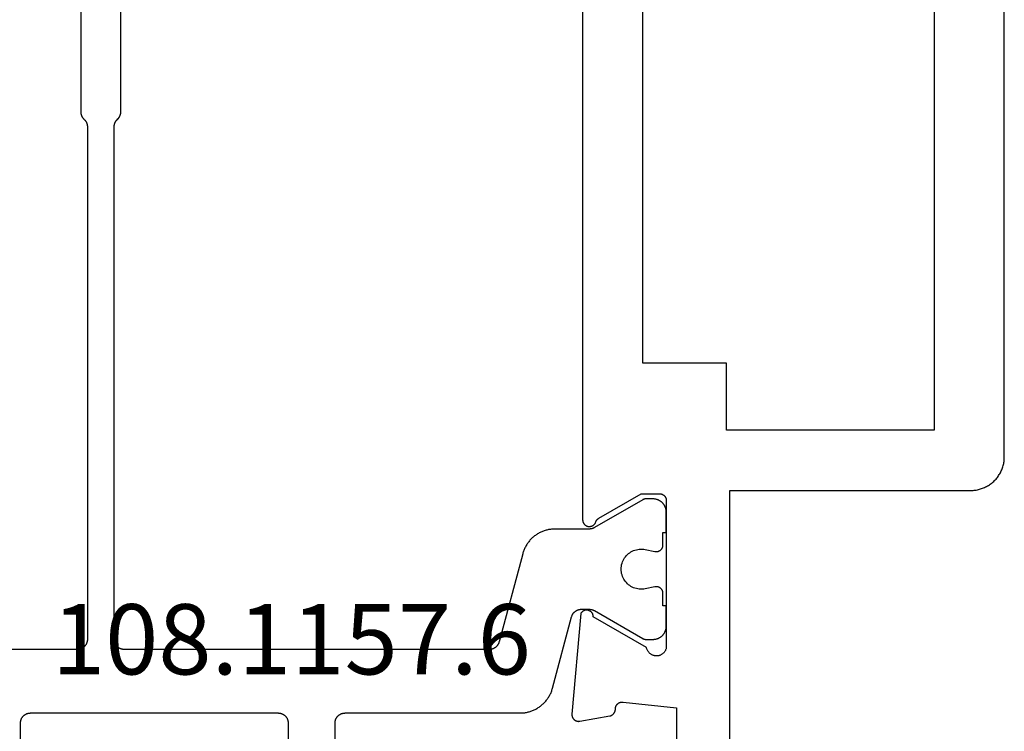
# Model space of a CAD drawing. Units: millimetres. Extents: x 0 to 2885, y -3223 to -50.
# Drawn here: x 2815 to 2844, y -2594 to -2573 of the extents above; entities that cross this region are included whole.
import ezdxf
from ezdxf.enums import TextEntityAlignment as Align

# ---------------------------------------------------------------- set-up
doc = ezdxf.new("R2010")
doc.units = ezdxf.units.MM
doc.layers.add('CrossSectionsProfils', color=7, linetype='Continuous')
doc.layers.add('CrossSectionsTexts', color=3, linetype='Continuous')
doc.styles.get("Standard").update_dxf_attribs({"font": 'complex.shx', "height": 60})

# ---------------------------------------------------------------- blocks, each defined once
blk = doc.blocks.new('08_24078_X', base_point=(-91.7, 0))
at = {"layer": 'CrossSectionsProfils', "color": 1, "flags": 128}
for points in [[(-75.553, 29.4), (-73.653, 29.4), (-73.644, 29.4), (-73.634, 29.399), (-73.624, 29.399), (-73.614, 29.397), (-73.605, 29.396), (-73.595, 29.394), (-73.585, 29.392), (-73.576, 29.39), (-73.566, 29.387), (-73.557, 29.384), (-73.548, 29.381), (-73.539, 29.377), (-73.53, 29.373), (-73.521, 29.369), (-73.512, 29.365), (-73.503, 29.36), (-73.495, 29.355), (-73.487, 29.349), (-73.479, 29.344), (-73.471, 29.338), (-73.463, 29.332), (-73.456, 29.326), (-73.448, 29.319), (-73.441, 29.312), (-73.434, 29.305), (-73.428, 29.298), (-73.422, 29.29), (-73.415, 29.283), (-73.41, 29.275), (-73.404, 29.267), (-73.399, 29.258), (-73.394, 29.25), (-73.389, 29.241), (-73.384, 29.233), (-73.38, 29.224), (-73.376, 29.215), (-73.373, 29.206), (-73.369, 29.196), (-73.366, 29.187), (-73.364, 29.178), (-73.361, 29.168), (-73.359, 29.159), (-73.357, 29.149), (-73.356, 29.139), (-73.355, 29.129), (-73.354, 29.12), (-73.354, 29.11), (-73.353, 29.1), (-73.353, 29.1), (-73.353, 21.7), (-73.354, 21.69), (-73.354, 21.68), (-73.355, 21.671), (-73.356, 21.661), (-73.357, 21.651), (-73.359, 21.641), (-73.361, 21.632), (-73.364, 21.622), (-73.366, 21.613), (-73.369, 21.604), (-73.373, 21.594), (-73.376, 21.585), (-73.38, 21.576), (-73.384, 21.567), (-73.389, 21.559), (-73.394, 21.55), (-73.399, 21.542), (-73.404, 21.533), (-73.41, 21.525), (-73.415, 21.517), (-73.422, 21.51), (-73.428, 21.502), (-73.434, 21.495), (-73.441, 21.488), (-73.448, 21.481), (-73.456, 21.474), (-73.463, 21.468), (-73.471, 21.462), (-73.479, 21.456), (-73.487, 21.451), (-73.495, 21.445), (-73.503, 21.44), (-73.512, 21.435), (-73.521, 21.431), (-73.53, 21.427), (-73.539, 21.423), (-73.548, 21.419), (-73.557, 21.416), (-73.566, 21.413), (-73.576, 21.41), (-73.585, 21.408), (-73.595, 21.406), (-73.605, 21.404), (-73.614, 21.403), (-73.624, 21.401), (-73.634, 21.401), (-73.644, 21.4), (-73.653, 21.4), (-73.653, 21.4), (-75.553, 21.4)], [(-76.553, 20), (-73.653, 20), (-73.644, 20), (-73.634, 19.999), (-73.624, 19.999), (-73.614, 19.997), (-73.605, 19.996), (-73.595, 19.994), (-73.585, 19.992), (-73.576, 19.99), (-73.566, 19.987), (-73.557, 19.984), (-73.548, 19.981), (-73.539, 19.977), (-73.53, 19.973), (-73.521, 19.969), (-73.512, 19.965), (-73.503, 19.96), (-73.495, 19.955), (-73.487, 19.949), (-73.479, 19.944), (-73.471, 19.938), (-73.463, 19.932), (-73.456, 19.926), (-73.448, 19.919), (-73.441, 19.912), (-73.434, 19.905), (-73.428, 19.898), (-73.422, 19.89), (-73.415, 19.883), (-73.41, 19.875), (-73.404, 19.867), (-73.399, 19.858), (-73.394, 19.85), (-73.389, 19.841), (-73.384, 19.833), (-73.38, 19.824), (-73.376, 19.815), (-73.373, 19.806), (-73.369, 19.796), (-73.366, 19.787), (-73.364, 19.778), (-73.361, 19.768), (-73.359, 19.759), (-73.357, 19.749), (-73.356, 19.739), (-73.355, 19.729), (-73.354, 19.72), (-73.354, 19.71), (-73.353, 19.7), (-73.353, 19.7), (-73.353, 14.467), (-73.353, 14.44), (-73.352, 14.413), (-73.35, 14.386), (-73.347, 14.358), (-73.344, 14.331), (-73.34, 14.304), (-73.335, 14.278), (-73.33, 14.251), (-73.323, 14.224), (-73.316, 14.198), (-73.309, 14.172), (-73.3, 14.146), (-73.291, 14.12), (-73.281, 14.095), (-73.271, 14.07), (-73.26, 14.045), (-73.248, 14.02), (-73.235, 13.996), (-73.222, 13.972), (-73.208, 13.949), (-73.194, 13.925), (-73.179, 13.903), (-73.163, 13.88), (-73.147, 13.859), (-73.13, 13.837), (-73.112, 13.816), (-73.094, 13.796), (-73.076, 13.776), (-73.057, 13.756), (-73.037, 13.737), (-73.017, 13.719), (-72.996, 13.701), (-72.975, 13.684), (-72.953, 13.667), (-72.931, 13.651), (-72.909, 13.636), (-72.886, 13.621), (-72.863, 13.607), (-72.839, 13.593), (-72.815, 13.58), (-72.791, 13.568), (-72.766, 13.556), (-72.741, 13.546), (-72.716, 13.535), (-72.69, 13.526), (-72.664, 13.517), (-72.638, 13.509), (-72.612, 13.501), (-72.612, 13.501), (-70.476, 12.929), (-70.468, 12.927), (-70.46, 12.924), (-70.452, 12.922), (-70.445, 12.919), (-70.437, 12.916), (-70.43, 12.912), (-70.422, 12.909), (-70.415, 12.905), (-70.408, 12.901), (-70.401, 12.897), (-70.394, 12.893), (-70.387, 12.889), (-70.38, 12.884), (-70.373, 12.879), (-70.367, 12.874), (-70.361, 12.869), (-70.354, 12.864), (-70.348, 12.858), (-70.342, 12.852), (-70.337, 12.847), (-70.331, 12.841), (-70.326, 12.834), (-70.32, 12.828), (-70.315, 12.822), (-70.311, 12.815), (-70.306, 12.809), (-70.301, 12.802), (-70.297, 12.795), (-70.293, 12.788), (-70.289, 12.781), (-70.285, 12.773), (-70.282, 12.766), (-70.278, 12.758), (-70.275, 12.751), (-70.272, 12.743), (-70.269, 12.736), (-70.267, 12.728), (-70.264, 12.72), (-70.262, 12.712), (-70.261, 12.704), (-70.259, 12.696), (-70.257, 12.688), (-70.256, 12.68), (-70.255, 12.672), (-70.254, 12.664), (-70.254, 12.656), (-70.254, 12.647), (-70.253, 12.639), (-70.253, 12.639), (-70.253, 12.399), (-70.253, 12.396), (-70.253, 12.393), (-70.254, 12.389), (-70.254, 12.386), (-70.254, 12.383), (-70.254, 12.38), (-70.254, 12.376), (-70.255, 12.373), (-70.255, 12.37), (-70.255, 12.367), (-70.256, 12.363), (-70.256, 12.36), (-70.256, 12.357), (-70.257, 12.354), (-70.257, 12.35), (-70.258, 12.347), (-70.259, 12.344), (-70.259, 12.341), (-70.26, 12.337), (-70.261, 12.334), (-70.261, 12.331), (-70.262, 12.328), (-70.263, 12.325), (-70.264, 12.322), (-70.264, 12.318), (-70.265, 12.315), (-70.266, 12.312), (-70.267, 12.309), (-70.268, 12.306), (-70.269, 12.303), (-70.27, 12.3), (-70.271, 12.297), (-70.273, 12.294), (-70.274, 12.29), (-70.275, 12.287), (-70.276, 12.284), (-70.278, 12.281), (-70.279, 12.278), (-70.28, 12.275), (-70.282, 12.272), (-70.283, 12.269), (-70.284, 12.267), (-70.286, 12.264), (-70.287, 12.261), (-70.289, 12.258), (-70.29, 12.255), (-70.292, 12.252), (-70.294, 12.249), (-70.294, 12.249), (-71.127, 10.806), (-71.128, 10.805), (-71.129, 10.803), (-71.13, 10.801), (-71.131, 10.799), (-71.132, 10.797), (-71.133, 10.795), (-71.134, 10.793), (-71.135, 10.791), (-71.136, 10.789), (-71.136, 10.787), (-71.137, 10.785), (-71.138, 10.783), (-71.139, 10.781), (-71.14, 10.779), (-71.141, 10.777), (-71.141, 10.775), (-71.142, 10.773), (-71.143, 10.771), (-71.143, 10.769), (-71.144, 10.767), (-71.145, 10.764), (-71.145, 10.762), (-71.146, 10.76), (-71.147, 10.758), (-71.147, 10.756), (-71.148, 10.754), (-71.148, 10.752), (-71.149, 10.75), (-71.149, 10.748), (-71.15, 10.745), (-71.15, 10.743), (-71.15, 10.741), (-71.151, 10.739), (-71.151, 10.737), (-71.151, 10.735), (-71.152, 10.733), (-71.152, 10.73), (-71.152, 10.728), (-71.152, 10.726), (-71.153, 10.724), (-71.153, 10.722), (-71.153, 10.719), (-71.153, 10.717), (-71.153, 10.715), (-71.153, 10.713), (-71.153, 10.711), (-71.153, 10.709), (-71.153, 10.706), (-71.153, 10.706), (-71.153, 10.5), (-71.153, 10.487), (-71.153, 10.474), (-71.151, 10.461), (-71.15, 10.448), (-71.148, 10.435), (-71.146, 10.422), (-71.143, 10.409), (-71.14, 10.396), (-71.136, 10.384), (-71.132, 10.371), (-71.128, 10.359), (-71.123, 10.347), (-71.118, 10.335), (-71.112, 10.323), (-71.106, 10.311), (-71.1, 10.3), (-71.093, 10.289), (-71.086, 10.278), (-71.079, 10.267), (-71.071, 10.256), (-71.063, 10.246), (-71.054, 10.236), (-71.045, 10.227), (-71.036, 10.217), (-71.027, 10.208), (-71.017, 10.199), (-71.007, 10.191), (-70.997, 10.183), (-70.986, 10.175), (-70.976, 10.167), (-70.965, 10.16), (-70.953, 10.154), (-70.942, 10.147), (-70.93, 10.141), (-70.918, 10.136), (-70.906, 10.13), (-70.894, 10.126), (-70.882, 10.121), (-70.87, 10.117), (-70.857, 10.114), (-70.844, 10.11), (-70.831, 10.108), (-70.819, 10.105), (-70.806, 10.103), (-70.793, 10.102), (-70.78, 10.101), (-70.766, 10.1), (-70.753, 10.1), (-70.753, 10.1), (-70.153, 10.1), (-70.153, 10.2), (-69.778, 10.2), (-69.771, 10.2), (-69.764, 10.201), (-69.756, 10.201), (-69.749, 10.202), (-69.742, 10.203), (-69.734, 10.205), (-69.727, 10.207), (-69.72, 10.209), (-69.713, 10.211), (-69.706, 10.213), (-69.699, 10.216), (-69.693, 10.219), (-69.686, 10.223), (-69.68, 10.226), (-69.673, 10.23), (-69.667, 10.234), (-69.661, 10.238), (-69.655, 10.243), (-69.649, 10.247), (-69.644, 10.252), (-69.638, 10.257), (-69.633, 10.262), (-69.628, 10.268), (-69.624, 10.273), (-69.619, 10.279), (-69.615, 10.285), (-69.611, 10.291), (-69.607, 10.298), (-69.603, 10.304), (-69.6, 10.311), (-69.596, 10.317), (-69.593, 10.324), (-69.591, 10.331), (-69.588, 10.338), (-69.586, 10.345), (-69.584, 10.352), (-69.583, 10.359), (-69.581, 10.366), (-69.58, 10.374), (-69.579, 10.381), (-69.579, 10.388), (-69.578, 10.396), (-69.578, 10.403), (-69.579, 10.411), (-69.579, 10.418), (-69.58, 10.425), (-69.581, 10.433), (-69.582, 10.44), (-69.582, 10.44), (-69.641, 10.731), (-69.649, 10.774), (-69.653, 10.818), (-69.653, 10.863), (-69.651, 10.907), (-69.645, 10.951), (-69.636, 10.994), (-69.624, 11.037), (-69.608, 11.078), (-69.59, 11.118), (-69.569, 11.157), (-69.545, 11.194), (-69.518, 11.23), (-69.489, 11.263), (-69.457, 11.294), (-69.423, 11.322), (-69.387, 11.348), (-69.35, 11.372), (-69.31, 11.392), (-69.27, 11.41), (-69.228, 11.424), (-69.185, 11.435), (-69.142, 11.443), (-69.098, 11.448), (-69.053, 11.45), (-69.009, 11.448), (-68.965, 11.443), (-68.922, 11.435), (-68.879, 11.424), (-68.837, 11.41), (-68.796, 11.392), (-68.757, 11.372), (-68.719, 11.348), (-68.684, 11.322), (-68.65, 11.294), (-68.618, 11.263), (-68.589, 11.23), (-68.562, 11.194), (-68.538, 11.157), (-68.517, 11.118), (-68.498, 11.078), (-68.483, 11.037), (-68.471, 10.994), (-68.462, 10.951), (-68.456, 10.907), (-68.454, 10.863), (-68.454, 10.818), (-68.458, 10.774), (-68.465, 10.731), (-68.465, 10.731), (-68.524, 10.44), (-68.526, 10.433), (-68.527, 10.425), (-68.528, 10.418), (-68.528, 10.411), (-68.528, 10.403), (-68.528, 10.396), (-68.528, 10.388), (-68.528, 10.381), (-68.527, 10.374), (-68.526, 10.366), (-68.524, 10.359), (-68.523, 10.352), (-68.521, 10.345), (-68.518, 10.338), (-68.516, 10.331), (-68.513, 10.324), (-68.51, 10.317), (-68.507, 10.311), (-68.504, 10.304), (-68.5, 10.298), (-68.496, 10.291), (-68.492, 10.285), (-68.488, 10.279), (-68.483, 10.273), (-68.478, 10.268), (-68.473, 10.262), (-68.468, 10.257), (-68.463, 10.252), (-68.457, 10.247), (-68.452, 10.243), (-68.446, 10.238), (-68.44, 10.234), (-68.434, 10.23), (-68.427, 10.226), (-68.421, 10.223), (-68.414, 10.219), (-68.407, 10.216), (-68.401, 10.213), (-68.394, 10.211), (-68.387, 10.209), (-68.379, 10.207), (-68.372, 10.205), (-68.365, 10.203), (-68.358, 10.202), (-68.35, 10.201), (-68.343, 10.201), (-68.336, 10.2), (-68.328, 10.2), (-68.328, 10.2), (-67.953, 10.2), (-67.953, 10.1), (-67.353, 10.1), (-67.34, 10.1), (-67.327, 10.101), (-67.314, 10.102), (-67.301, 10.103), (-67.288, 10.105), (-67.275, 10.108), (-67.263, 10.11), (-67.25, 10.114), (-67.237, 10.117), (-67.225, 10.121), (-67.213, 10.126), (-67.2, 10.13), (-67.188, 10.136), (-67.176, 10.141), (-67.165, 10.147), (-67.153, 10.154), (-67.142, 10.16), (-67.131, 10.167), (-67.12, 10.175), (-67.11, 10.183), (-67.1, 10.191), (-67.09, 10.199), (-67.08, 10.208), (-67.071, 10.217), (-67.061, 10.227), (-67.053, 10.236), (-67.044, 10.246), (-67.036, 10.256), (-67.028, 10.267), (-67.021, 10.278), (-67.014, 10.289), (-67.007, 10.3), (-67.001, 10.311), (-66.995, 10.323), (-66.989, 10.335), (-66.984, 10.347), (-66.979, 10.359), (-66.975, 10.371), (-66.971, 10.384), (-66.967, 10.396), (-66.964, 10.409), (-66.961, 10.422), (-66.959, 10.435), (-66.957, 10.448), (-66.955, 10.461), (-66.954, 10.474), (-66.954, 10.487), (-66.953, 10.5), (-66.953, 10.5), (-66.953, 10.706), (-66.953, 10.709), (-66.953, 10.711), (-66.954, 10.713), (-66.954, 10.715), (-66.954, 10.717), (-66.954, 10.719), (-66.954, 10.722), (-66.954, 10.724), (-66.954, 10.726), (-66.955, 10.728), (-66.955, 10.73), (-66.955, 10.733), (-66.955, 10.735), (-66.956, 10.737), (-66.956, 10.739), (-66.956, 10.741), (-66.957, 10.743), (-66.957, 10.745), (-66.958, 10.748), (-66.958, 10.75), (-66.959, 10.752), (-66.959, 10.754), (-66.96, 10.756), (-66.96, 10.758), (-66.961, 10.76), (-66.961, 10.762), (-66.962, 10.764), (-66.963, 10.767), (-66.963, 10.769), (-66.964, 10.771), (-66.965, 10.773), (-66.965, 10.775), (-66.966, 10.777), (-66.967, 10.779), (-66.968, 10.781), (-66.969, 10.783), (-66.969, 10.785), (-66.97, 10.787), (-66.971, 10.789), (-66.972, 10.791), (-66.973, 10.793), (-66.974, 10.795), (-66.975, 10.797), (-66.976, 10.799), (-66.977, 10.801), (-66.978, 10.803), (-66.979, 10.805), (-66.98, 10.806), (-66.98, 10.806), (-67.813, 12.249), (-67.815, 12.252), (-67.816, 12.255), (-67.818, 12.258), (-67.82, 12.261), (-67.821, 12.264), (-67.822, 12.267), (-67.824, 12.269), (-67.825, 12.272), (-67.827, 12.275), (-67.828, 12.278), (-67.829, 12.281), (-67.831, 12.284), (-67.832, 12.287), (-67.833, 12.29), (-67.834, 12.294), (-67.835, 12.297), (-67.836, 12.3), (-67.837, 12.303), (-67.839, 12.306), (-67.84, 12.309), (-67.84, 12.312), (-67.841, 12.315), (-67.842, 12.318), (-67.843, 12.322), (-67.844, 12.325), (-67.845, 12.328), (-67.846, 12.331), (-67.846, 12.334), (-67.847, 12.337), (-67.848, 12.341), (-67.848, 12.344), (-67.849, 12.347), (-67.849, 12.35), (-67.85, 12.354), (-67.85, 12.357), (-67.851, 12.36), (-67.851, 12.363), (-67.852, 12.367), (-67.852, 12.37), (-67.852, 12.373), (-67.853, 12.376), (-67.853, 12.38), (-67.853, 12.383), (-67.853, 12.386), (-67.853, 12.389), (-67.853, 12.393), (-67.853, 12.396), (-67.853, 12.399), (-67.853, 12.399), (-67.853, 13.426), (-67.854, 13.453), (-67.855, 13.48), (-67.857, 13.508), (-67.859, 13.535), (-67.863, 13.562), (-67.867, 13.589), (-67.872, 13.616), (-67.877, 13.642), (-67.883, 13.669), (-67.89, 13.695), (-67.898, 13.721), (-67.906, 13.747), (-67.916, 13.773), (-67.925, 13.799), (-67.936, 13.824), (-67.947, 13.849), (-67.959, 13.873), (-67.971, 13.897), (-67.985, 13.921), (-67.998, 13.945), (-68.013, 13.968), (-68.028, 13.991), (-68.044, 14.013), (-68.06, 14.035), (-68.077, 14.056), (-68.094, 14.077), (-68.112, 14.098), (-68.131, 14.117), (-68.15, 14.137), (-68.17, 14.156), (-68.19, 14.174), (-68.211, 14.192), (-68.232, 14.209), (-68.253, 14.226), (-68.275, 14.242), (-68.298, 14.257), (-68.321, 14.272), (-68.344, 14.286), (-68.368, 14.3), (-68.392, 14.313), (-68.416, 14.325), (-68.441, 14.337), (-68.466, 14.348), (-68.491, 14.358), (-68.517, 14.368), (-68.542, 14.376), (-68.568, 14.384), (-68.595, 14.392), (-68.595, 14.392), (-71.231, 15.098), (-71.239, 15.101), (-71.247, 15.103), (-71.254, 15.106), (-71.262, 15.109), (-71.27, 15.112), (-71.277, 15.115), (-71.285, 15.118), (-71.292, 15.122), (-71.299, 15.126), (-71.306, 15.13), (-71.313, 15.134), (-71.32, 15.139), (-71.327, 15.143), (-71.333, 15.148), (-71.34, 15.153), (-71.346, 15.158), (-71.352, 15.164), (-71.358, 15.169), (-71.364, 15.175), (-71.37, 15.181), (-71.376, 15.187), (-71.381, 15.193), (-71.386, 15.199), (-71.391, 15.205), (-71.396, 15.212), (-71.401, 15.219), (-71.406, 15.226), (-71.41, 15.232), (-71.414, 15.24), (-71.418, 15.247), (-71.422, 15.254), (-71.425, 15.261), (-71.429, 15.269), (-71.432, 15.276), (-71.435, 15.284), (-71.437, 15.292), (-71.44, 15.299), (-71.442, 15.307), (-71.444, 15.315), (-71.446, 15.323), (-71.448, 15.331), (-71.449, 15.339), (-71.451, 15.347), (-71.452, 15.355), (-71.452, 15.364), (-71.453, 15.372), (-71.453, 15.38), (-71.453, 15.388), (-71.453, 15.388), (-71.453, 26.3), (-71.453, 26.31), (-71.453, 26.32), (-71.452, 26.329), (-71.451, 26.339), (-71.449, 26.349), (-71.448, 26.359), (-71.446, 26.368), (-71.443, 26.378), (-71.44, 26.387), (-71.437, 26.396), (-71.434, 26.406), (-71.431, 26.415), (-71.427, 26.424), (-71.422, 26.433), (-71.418, 26.441), (-71.413, 26.45), (-71.408, 26.458), (-71.403, 26.467), (-71.397, 26.475), (-71.391, 26.483), (-71.385, 26.49), (-71.379, 26.498), (-71.372, 26.505), (-71.366, 26.512), (-71.358, 26.519), (-71.351, 26.526), (-71.344, 26.532), (-71.336, 26.538), (-71.328, 26.544), (-71.32, 26.549), (-71.312, 26.555), (-71.303, 26.56), (-71.295, 26.565), (-71.286, 26.569), (-71.277, 26.573), (-71.268, 26.577), (-71.259, 26.581), (-71.25, 26.584), (-71.24, 26.587), (-71.231, 26.59), (-71.222, 26.592), (-71.212, 26.594), (-71.202, 26.596), (-71.193, 26.597), (-71.183, 26.599), (-71.173, 26.599), (-71.163, 26.6), (-71.153, 26.6), (-71.153, 26.6), (-55.828, 26.6), (-55.823, 26.6), (-55.818, 26.6), (-55.813, 26.6), (-55.808, 26.599), (-55.803, 26.599), (-55.798, 26.599), (-55.793, 26.598), (-55.789, 26.597), (-55.784, 26.597), (-55.779, 26.596), (-55.774, 26.595), (-55.769, 26.594), (-55.764, 26.593), (-55.76, 26.592), (-55.755, 26.591), (-55.75, 26.59), (-55.745, 26.588), (-55.741, 26.587), (-55.736, 26.586), (-55.731, 26.584), (-55.727, 26.582), (-55.722, 26.581), (-55.717, 26.579), (-55.713, 26.577), (-55.708, 26.575), (-55.704, 26.573), (-55.699, 26.571), (-55.695, 26.569), (-55.691, 26.567), (-55.686, 26.565), (-55.682, 26.562), (-55.678, 26.56), (-55.673, 26.557), (-55.669, 26.555), (-55.665, 26.552), (-55.661, 26.549), (-55.657, 26.547), (-55.653, 26.544), (-55.649, 26.541), (-55.645, 26.538), (-55.641, 26.535), (-55.637, 26.532), (-55.634, 26.529), (-55.63, 26.526), (-55.626, 26.522), (-55.623, 26.519), (-55.619, 26.516), (-55.616, 26.512), (-55.616, 26.512), (-55.591, 26.488), (-55.588, 26.484), (-55.584, 26.481), (-55.581, 26.478), (-55.577, 26.474), (-55.573, 26.471), (-55.569, 26.468), (-55.566, 26.465), (-55.562, 26.462), (-55.558, 26.459), (-55.554, 26.456), (-55.55, 26.453), (-55.546, 26.451), (-55.542, 26.448), (-55.538, 26.445), (-55.533, 26.443), (-55.529, 26.44), (-55.525, 26.438), (-55.521, 26.435), (-55.516, 26.433), (-55.512, 26.431), (-55.507, 26.429), (-55.503, 26.427), (-55.498, 26.425), (-55.494, 26.423), (-55.489, 26.421), (-55.485, 26.419), (-55.48, 26.418), (-55.476, 26.416), (-55.471, 26.414), (-55.466, 26.413), (-55.462, 26.412), (-55.457, 26.41), (-55.452, 26.409), (-55.447, 26.408), (-55.442, 26.407), (-55.438, 26.406), (-55.433, 26.405), (-55.428, 26.404), (-55.423, 26.403), (-55.418, 26.403), (-55.413, 26.402), (-55.409, 26.401), (-55.404, 26.401), (-55.399, 26.401), (-55.394, 26.4), (-55.389, 26.4), (-55.384, 26.4), (-55.379, 26.4), (-55.379, 26.4), (-51.003, 26.4)], [(-51.003, 27.6), (-55.379, 27.6), (-55.384, 27.6), (-55.389, 27.6), (-55.394, 27.6), (-55.399, 27.599), (-55.404, 27.599), (-55.409, 27.599), (-55.413, 27.598), (-55.418, 27.597), (-55.423, 27.597), (-55.428, 27.596), (-55.433, 27.595), (-55.438, 27.594), (-55.442, 27.593), (-55.447, 27.592), (-55.452, 27.591), (-55.457, 27.59), (-55.462, 27.588), (-55.466, 27.587), (-55.471, 27.586), (-55.476, 27.584), (-55.48, 27.582), (-55.485, 27.581), (-55.489, 27.579), (-55.494, 27.577), (-55.498, 27.575), (-55.503, 27.573), (-55.507, 27.571), (-55.512, 27.569), (-55.516, 27.567), (-55.521, 27.565), (-55.525, 27.562), (-55.529, 27.56), (-55.533, 27.557), (-55.538, 27.555), (-55.542, 27.552), (-55.546, 27.549), (-55.55, 27.547), (-55.554, 27.544), (-55.558, 27.541), (-55.562, 27.538), (-55.566, 27.535), (-55.569, 27.532), (-55.573, 27.529), (-55.577, 27.526), (-55.581, 27.522), (-55.584, 27.519), (-55.588, 27.516), (-55.591, 27.512), (-55.591, 27.512), (-55.616, 27.488), (-55.619, 27.484), (-55.623, 27.481), (-55.626, 27.478), (-55.63, 27.474), (-55.634, 27.471), (-55.637, 27.468), (-55.641, 27.465), (-55.645, 27.462), (-55.649, 27.459), (-55.653, 27.456), (-55.657, 27.453), (-55.661, 27.451), (-55.665, 27.448), (-55.669, 27.445), (-55.673, 27.443), (-55.678, 27.44), (-55.682, 27.438), (-55.686, 27.435), (-55.691, 27.433), (-55.695, 27.431), (-55.699, 27.429), (-55.704, 27.427), (-55.708, 27.425), (-55.713, 27.423), (-55.717, 27.421), (-55.722, 27.419), (-55.727, 27.418), (-55.731, 27.416), (-55.736, 27.414), (-55.741, 27.413), (-55.745, 27.412), (-55.75, 27.41), (-55.755, 27.409), (-55.76, 27.408), (-55.764, 27.407), (-55.769, 27.406), (-55.774, 27.405), (-55.779, 27.404), (-55.784, 27.403), (-55.789, 27.403), (-55.793, 27.402), (-55.798, 27.401), (-55.803, 27.401), (-55.808, 27.401), (-55.813, 27.4), (-55.818, 27.4), (-55.823, 27.4), (-55.828, 27.4), (-55.828, 27.4), (-71.153, 27.4), (-71.163, 27.4), (-71.173, 27.401), (-71.183, 27.401), (-71.193, 27.403), (-71.202, 27.404), (-71.212, 27.406), (-71.222, 27.408), (-71.231, 27.41), (-71.24, 27.413), (-71.25, 27.416), (-71.259, 27.419), (-71.268, 27.423), (-71.277, 27.427), (-71.286, 27.431), (-71.295, 27.435), (-71.303, 27.44), (-71.312, 27.445), (-71.32, 27.451), (-71.328, 27.456), (-71.336, 27.462), (-71.344, 27.468), (-71.351, 27.474), (-71.358, 27.481), (-71.366, 27.488), (-71.372, 27.495), (-71.379, 27.502), (-71.385, 27.51), (-71.391, 27.517), (-71.397, 27.525), (-71.403, 27.533), (-71.408, 27.542), (-71.413, 27.55), (-71.418, 27.559), (-71.422, 27.567), (-71.427, 27.576), (-71.431, 27.585), (-71.434, 27.594), (-71.437, 27.604), (-71.44, 27.613), (-71.443, 27.622), (-71.446, 27.632), (-71.448, 27.641), (-71.449, 27.651), (-71.451, 27.661), (-71.452, 27.671), (-71.453, 27.68), (-71.453, 27.69), (-71.453, 27.7), (-71.453, 27.7), (-71.453, 35.412)]]:
    blk.add_lwpolyline(points, dxfattribs=at)
at = {"layer": 'CrossSectionsProfils', "flags": 128}
for points in [[(-35.121, 12.6), (-67.579, 12.6), (-67.591, 12.6), (-67.603, 12.599), (-67.614, 12.597), (-67.626, 12.595), (-67.637, 12.591), (-67.648, 12.588), (-67.659, 12.583), (-67.67, 12.578), (-67.68, 12.573), (-67.69, 12.567), (-67.7, 12.56), (-67.709, 12.552), (-67.718, 12.545), (-67.726, 12.536), (-67.734, 12.527), (-67.741, 12.518), (-67.747, 12.508), (-67.754, 12.498), (-67.759, 12.488), (-67.764, 12.477), (-67.768, 12.466), (-67.772, 12.455), (-67.775, 12.444), (-67.777, 12.432), (-67.778, 12.421), (-67.779, 12.409), (-67.779, 12.397), (-67.779, 12.386), (-67.778, 12.374), (-67.776, 12.362), (-67.773, 12.351), (-67.77, 12.34), (-67.766, 12.328), (-67.762, 12.318), (-67.757, 12.307), (-67.751, 12.297), (-67.744, 12.287), (-67.737, 12.277), (-67.73, 12.268), (-67.722, 12.26), (-67.714, 12.252), (-67.705, 12.244), (-67.695, 12.237), (-67.686, 12.23), (-67.675, 12.225), (-67.665, 12.219), (-67.654, 12.215), (-67.643, 12.21), (-67.643, 12.21), (-67.64, 12.209), (-67.638, 12.208), (-67.635, 12.207), (-67.632, 12.206), (-67.629, 12.205), (-67.626, 12.204), (-67.624, 12.203), (-67.621, 12.201), (-67.618, 12.2), (-67.615, 12.199), (-67.613, 12.197), (-67.61, 12.196), (-67.608, 12.194), (-67.605, 12.193), (-67.602, 12.191), (-67.6, 12.19), (-67.597, 12.188), (-67.595, 12.186), (-67.592, 12.185), (-67.59, 12.183), (-67.587, 12.181), (-67.585, 12.179), (-67.583, 12.178), (-67.58, 12.176), (-67.578, 12.174), (-67.576, 12.172), (-67.573, 12.17), (-67.571, 12.168), (-67.569, 12.166), (-67.567, 12.164), (-67.565, 12.161), (-67.563, 12.159), (-67.561, 12.157), (-67.558, 12.155), (-67.556, 12.153), (-67.555, 12.15), (-67.553, 12.148), (-67.551, 12.146), (-67.549, 12.143), (-67.547, 12.141), (-67.545, 12.139), (-67.543, 12.136), (-67.542, 12.134), (-67.54, 12.131), (-67.538, 12.129), (-67.537, 12.126), (-67.535, 12.123), (-67.534, 12.121), (-67.534, 12.121), (-66.8, 10.85), (-66.8, 10.3), (-66.8, 10.293), (-66.8, 10.287), (-66.801, 10.28), (-66.802, 10.274), (-66.803, 10.267), (-66.804, 10.261), (-66.805, 10.255), (-66.807, 10.248), (-66.809, 10.242), (-66.811, 10.236), (-66.813, 10.23), (-66.815, 10.223), (-66.818, 10.217), (-66.821, 10.212), (-66.824, 10.206), (-66.827, 10.2), (-66.83, 10.194), (-66.834, 10.189), (-66.837, 10.184), (-66.841, 10.178), (-66.845, 10.173), (-66.85, 10.168), (-66.854, 10.163), (-66.859, 10.159), (-66.863, 10.154), (-66.868, 10.15), (-66.873, 10.145), (-66.878, 10.141), (-66.884, 10.137), (-66.889, 10.134), (-66.894, 10.13), (-66.9, 10.127), (-66.906, 10.124), (-66.912, 10.121), (-66.917, 10.118), (-66.923, 10.115), (-66.93, 10.113), (-66.936, 10.111), (-66.942, 10.109), (-66.948, 10.107), (-66.955, 10.105), (-66.961, 10.104), (-66.967, 10.103), (-66.974, 10.102), (-66.98, 10.101), (-66.987, 10.1), (-66.993, 10.1), (-67, 10.1), (-67, 10.1), (-71.4, 10.1), (-71.417, 10.104), (-71.434, 10.108), (-71.451, 10.114), (-71.467, 10.12), (-71.483, 10.127), (-71.498, 10.136), (-71.513, 10.145), (-71.527, 10.155), (-71.541, 10.166), (-71.554, 10.178), (-71.567, 10.19), (-71.578, 10.203), (-71.589, 10.217), (-71.599, 10.231), (-71.608, 10.246), (-71.616, 10.262), (-71.624, 10.278), (-71.63, 10.294), (-71.636, 10.31), (-71.64, 10.327), (-71.644, 10.345), (-71.646, 10.362), (-71.647, 10.379), (-71.648, 10.397), (-71.647, 10.414), (-71.646, 10.432), (-71.643, 10.449), (-71.639, 10.466), (-71.635, 10.483), (-71.629, 10.5), (-71.623, 10.516), (-71.615, 10.532), (-71.607, 10.547), (-71.597, 10.562), (-71.587, 10.576), (-71.576, 10.59), (-71.565, 10.603), (-71.552, 10.615), (-71.539, 10.627), (-71.525, 10.637), (-71.511, 10.647), (-71.496, 10.656), (-71.48, 10.665), (-71.464, 10.672), (-71.448, 10.678), (-71.431, 10.684), (-71.414, 10.688), (-71.397, 10.691), (-71.397, 10.691), (-70.479, 12.282), (-70.468, 12.282), (-70.457, 12.283), (-70.446, 12.284), (-70.435, 12.286), (-70.425, 12.289), (-70.414, 12.292), (-70.404, 12.296), (-70.394, 12.3), (-70.384, 12.305), (-70.374, 12.311), (-70.365, 12.317), (-70.356, 12.323), (-70.347, 12.33), (-70.339, 12.338), (-70.331, 12.345), (-70.324, 12.354), (-70.317, 12.362), (-70.311, 12.372), (-70.305, 12.381), (-70.3, 12.391), (-70.295, 12.401), (-70.291, 12.411), (-70.287, 12.421), (-70.284, 12.432), (-70.282, 12.443), (-70.28, 12.454), (-70.279, 12.465), (-70.278, 12.476), (-70.278, 12.487), (-70.279, 12.498), (-70.28, 12.509), (-70.282, 12.519), (-70.284, 12.53), (-70.287, 12.541), (-70.291, 12.551), (-70.295, 12.562), (-70.299, 12.572), (-70.305, 12.581), (-70.311, 12.591), (-70.317, 12.6), (-70.324, 12.609), (-70.331, 12.617), (-70.339, 12.625), (-70.347, 12.632), (-70.355, 12.639), (-70.364, 12.646), (-70.373, 12.652), (-70.383, 12.657), (-70.383, 12.657), (-73.385, 12.92), (-73.393, 12.921), (-73.4, 12.921), (-73.408, 12.921), (-73.416, 12.92), (-73.423, 12.92), (-73.431, 12.919), (-73.438, 12.918), (-73.446, 12.916), (-73.453, 12.914), (-73.461, 12.912), (-73.468, 12.91), (-73.475, 12.907), (-73.482, 12.904), (-73.489, 12.901), (-73.496, 12.898), (-73.503, 12.894), (-73.509, 12.89), (-73.516, 12.886), (-73.522, 12.881), (-73.528, 12.877), (-73.534, 12.872), (-73.539, 12.867), (-73.545, 12.861), (-73.55, 12.856), (-73.555, 12.85), (-73.56, 12.844), (-73.565, 12.838), (-73.569, 12.832), (-73.573, 12.826), (-73.577, 12.819), (-73.581, 12.812), (-73.584, 12.805), (-73.587, 12.798), (-73.59, 12.791), (-73.592, 12.784), (-73.595, 12.777), (-73.597, 12.769), (-73.598, 12.762), (-73.6, 12.754), (-73.601, 12.747), (-73.602, 12.739), (-73.602, 12.732), (-73.603, 12.724), (-73.603, 12.716), (-73.602, 12.709), (-73.602, 12.701), (-73.601, 12.694), (-73.6, 12.686), (-73.6, 12.686), (-73.441, 11.785), (-73.439, 11.779), (-73.438, 11.773), (-73.436, 11.768), (-73.434, 11.762), (-73.432, 11.757), (-73.429, 11.751), (-73.427, 11.746), (-73.424, 11.741), (-73.422, 11.735), (-73.419, 11.73), (-73.416, 11.725), (-73.413, 11.72), (-73.409, 11.715), (-73.406, 11.71), (-73.403, 11.706), (-73.399, 11.701), (-73.395, 11.696), (-73.391, 11.692), (-73.387, 11.688), (-73.383, 11.683), (-73.379, 11.679), (-73.375, 11.675), (-73.37, 11.671), (-73.366, 11.668), (-73.361, 11.664), (-73.356, 11.66), (-73.351, 11.657), (-73.346, 11.654), (-73.341, 11.651), (-73.336, 11.648), (-73.331, 11.645), (-73.326, 11.642), (-73.32, 11.64), (-73.315, 11.637), (-73.31, 11.635), (-73.304, 11.633), (-73.299, 11.631), (-73.293, 11.629), (-73.287, 11.628), (-73.282, 11.626), (-73.276, 11.625), (-73.27, 11.624), (-73.264, 11.623), (-73.258, 11.622), (-73.252, 11.621), (-73.247, 11.62), (-73.241, 11.62), (-73.235, 11.62), (-73.235, 11.62), (-73.227, 11.62), (-73.22, 11.62), (-73.212, 11.619), (-73.205, 11.619), (-73.198, 11.618), (-73.19, 11.617), (-73.183, 11.615), (-73.176, 11.614), (-73.169, 11.612), (-73.161, 11.609), (-73.154, 11.607), (-73.147, 11.604), (-73.141, 11.601), (-73.134, 11.598), (-73.127, 11.594), (-73.121, 11.59), (-73.115, 11.586), (-73.109, 11.582), (-73.103, 11.577), (-73.097, 11.573), (-73.091, 11.568), (-73.086, 11.563), (-73.081, 11.557), (-73.076, 11.552), (-73.071, 11.546), (-73.066, 11.54), (-73.062, 11.534), (-73.058, 11.528), (-73.054, 11.522), (-73.05, 11.515), (-73.047, 11.509), (-73.043, 11.502), (-73.041, 11.495), (-73.038, 11.488), (-73.035, 11.481), (-73.033, 11.474), (-73.031, 11.467), (-73.03, 11.459), (-73.028, 11.452), (-73.027, 11.445), (-73.027, 11.437), (-73.026, 11.43), (-73.026, 11.422), (-73.026, 11.415), (-73.026, 11.407), (-73.027, 11.4), (-73.028, 11.393), (-73.029, 11.385), (-73.029, 11.385), (-73.2, 9.8), (-77.7, 9.8)], [(-77.7, 8.2), (-66.7, 8.2), (-66.7, 1), (-66.699, 0.967), (-66.698, 0.935), (-66.695, 0.902), (-66.691, 0.869), (-66.687, 0.837), (-66.681, 0.805), (-66.674, 0.773), (-66.666, 0.741), (-66.657, 0.71), (-66.647, 0.679), (-66.636, 0.648), (-66.624, 0.617), (-66.611, 0.587), (-66.597, 0.558), (-66.582, 0.529), (-66.566, 0.5), (-66.549, 0.472), (-66.531, 0.444), (-66.513, 0.418), (-66.493, 0.391), (-66.473, 0.366), (-66.452, 0.341), (-66.43, 0.316), (-66.407, 0.293), (-66.384, 0.27), (-66.359, 0.248), (-66.334, 0.227), (-66.309, 0.207), (-66.282, 0.187), (-66.256, 0.169), (-66.228, 0.151), (-66.2, 0.134), (-66.171, 0.118), (-66.142, 0.103), (-66.113, 0.089), (-66.083, 0.076), (-66.052, 0.064), (-66.021, 0.053), (-65.99, 0.043), (-65.959, 0.034), (-65.927, 0.026), (-65.895, 0.019), (-65.863, 0.013), (-65.831, 0.009), (-65.798, 0.005), (-65.765, 0.002), (-65.733, 0.001), (-65.7, 0), (-65.7, 0), (-0.5, 0)], [(-31.3, 2.1), (-64.9, 2.1), (-64.9, 8.3), (-62.9, 8.3), (-62.9, 10.8), (-37.7, 10.8), (-37.7, 8.3), (-31.3, 8.3), (-31.3, 2.1)]]:
    blk.add_lwpolyline(points, dxfattribs=at)
blk = doc.blocks.new('108_1157_6__TEXT_2', base_point=(-30.7, -2594.5))
at = {"layer": 'CrossSectionsTexts'}
blk.add_text('108.1157.6 ', height=2.1, dxfattribs=at).set_placement((-20.983, -2592.5), align=Align.CENTER)
blk = doc.blocks.new('CS_15VERT2', base_point=(0, -520))
at = {"layer": 'CrossSectionsProfils', "rotation": 89.99999999999999}
blk.add_blockref('08_24078_X', (0, -2612), dxfattribs=at)
at = {"layer": 'CrossSectionsTexts'}
blk.add_blockref('108_1157_6__TEXT_2', (-30.7, -2594.5), dxfattribs=at)

msp = doc.modelspace()

# ---------------------------------------------------------------- block references
msp.add_blockref('CS_15VERT2', (2844.2, -520))
at = {"layer": 'CrossSectionsProfils', "rotation": 89.99999999999999}
msp.add_blockref('08_24078_X', (2844.2, -2612), dxfattribs=at)
at = {"layer": 'CrossSectionsTexts'}
msp.add_blockref('108_1157_6__TEXT_2', (2813.5, -2594.5), dxfattribs=at)

doc.saveas('drawing.dxf')
